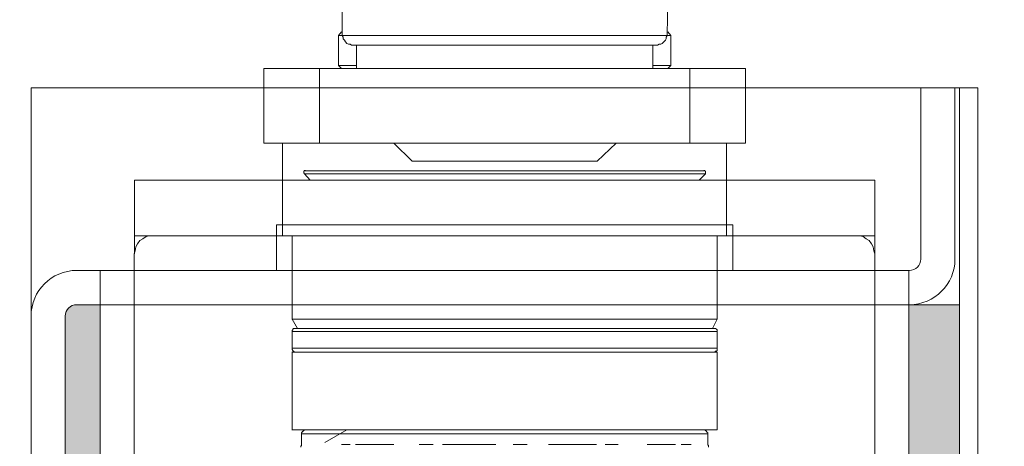
# Model space of a CAD drawing. Units: centimetres. Extents: x -16111 to 23108, y -25955 to 35356.
# Drawn here: x 17072 to 17115, y 34292 to 34311 of the extents above; entities that cross this region are included whole.
import ezdxf

# ---------------------------------------------------------------- set-up
doc = ezdxf.new("R2010")
doc.units = ezdxf.units.CM
doc.layers.get('0').update_dxf_attribs({"lineweight": 0})
doc.layers.get('Defpoints').update_dxf_attribs({"lineweight": 0})
for name, color, linetype, lineweight in [('TRIA_Acessórios Ocultos', 252, 'Continuous', 0), ('TRIA_Aro + Folha', 7, 'Continuous', 0), ('TRIA_Cotas', 251, 'Continuous', 0), ('TRIA_Tramas', 251, 'Continuous', 0)]:
    doc.layers.add(name, color=color, linetype=linetype, lineweight=lineweight)
doc.styles.add('01', font='swisscl.ttf', dxfattribs={"height": 30})
doc.dimstyles.new('Cotas 1-20$0', dxfattribs={"dimtxt": 30, "dimasz": 10, "dimexe": 3, "dimexo": 2, "dimgap": 10, "dimtad": 1, "dimdec": 0, "dimzin": 0, "dimdsep": 46, "dimtxsty": '01', "dimblk": 'OBLIQUE', "dimcen": 0, "dimclrd": 256, "dimclre": 256, "dimclrt": 256, "dimadec": 0, "dimazin": 0, "dimtfac": 1, "dimtdec": 0, "dimtofl": 0, "dimtmove": 0, "dimatfit": 3, "dimldrblk": 'OBLIQUE', "dimfxl": 1, "dimtolj": 1, "dimtzin": 0, "dimlwd": -1, "dimarcsym": 0})

# ---------------------------------------------------------------- blocks, each defined once
blk = doc.blocks.new('mola oculta (corte 1.50)')
at = {"layer": 'TRIA_Acessórios Ocultos', "ltscale": 0.8}
for p, q in [((9129.13, 9677.03), (9129.13, 9683.64)), ((9186.21, 9683.64), (9186.08, 9677.03)), ((9128.45, 9677.03), (9129, 9677.72)), ((9128.45, 9677.03), (9129.13, 9677.03)), ((9128.45, 9671.81), (9128.45, 9677.03)), ((9186.07, 9677.04), (9129.13, 9677.04)), ((9129.27, 9676.76), (9129.13, 9677.03)), ((9186.08, 9677.03), (9185.94, 9676.76)), ((9186.07, 9677.03), (9186.76, 9677.03)), ((9186.22, 9677.72), (9186.76, 9677.03)), ((9186.76, 9677.03), (9186.76, 9671.81)), ((9129.27, 9676.49), (9129.27, 9676.76)), ((9129.55, 9676.21), (9129.27, 9676.49)), ((9129.69, 9675.93), (9129.55, 9676.21)), ((9129.96, 9675.66), (9129.69, 9675.93)), ((9130.23, 9675.52), (9129.96, 9675.66)), ((9130.51, 9675.52), (9130.23, 9675.52)), ((9130.78, 9675.38), (9130.51, 9675.52)), ((9130.78, 9675.38), (9184.42, 9675.38)), ((9131.61, 9671.26), (9131.61, 9675.38)), ((9183.6, 9675.38), (9183.6, 9671.26)), ((9184.7, 9675.52), (9184.42, 9675.38)), ((9184.98, 9675.52), (9184.7, 9675.52)), ((9185.25, 9675.66), (9184.98, 9675.52)), ((9185.52, 9675.93), (9185.25, 9675.66)), ((9185.8, 9676.21), (9185.52, 9675.93)), ((9185.94, 9676.49), (9185.8, 9676.21)), ((9185.94, 9676.76), (9185.94, 9676.49)), ((9131.61, 9671.81), (9128.45, 9671.81)), ((9129, 9671.26), (9128.45, 9671.81)), ((9186.76, 9671.81), (9183.6, 9671.81)), ((9186.76, 9671.81), (9186.21, 9671.26)), ((9125.14, 9671.26), (9115.37, 9671.26)), ((9115.38, 9671.26), (9115.38, 9658.2)), ((9115.38, 9658.19), (9115.38, 9671.26)), ((9190.06, 9671.26), (9125.14, 9671.26)), ((9125.15, 9671.26), (9125.15, 9658.2)), ((9199.83, 9671.26), (9190.06, 9671.26)), ((9190.07, 9671.26), (9190.07, 9658.2)), ((9199.83, 9671.26), (9199.83, 9658.2)), ((9199.83, 9671.26), (9199.83, 9658.19)), ((9125.14, 9658.19), (9115.37, 9658.19)), ((9118.68, 9651.73), (9118.68, 9658.19)), ((9190.06, 9658.19), (9125.14, 9658.19)), ((9141.38, 9655.03), (9138.21, 9658.19)), ((9177.14, 9658.19), (9173.83, 9655.03)), ((9199.83, 9658.19), (9190.06, 9658.19)), ((9196.53, 9658.19), (9196.53, 9651.73)), ((9141.37, 9655.03), (9173.83, 9655.03)), ((9122.4, 9653.25), (9122.53, 9653.38)), ((9122.4, 9652.97), (9122.4, 9653.25)), ((9122.53, 9652.83), (9122.4, 9652.97)), ((9122.53, 9653.38), (9122.67, 9653.38)), ((9122.53, 9652.84), (9187.17, 9652.84)), ((9123.5, 9651.73), (9122.53, 9652.83)), ((9187.03, 9653.37), (9122.66, 9653.37)), ((9192.53, 9653.37), (9187.03, 9653.37)), ((9187.17, 9652.84), (9192.81, 9652.84)), ((9192.81, 9652.83), (9191.72, 9651.73)), ((9192.54, 9653.38), (9192.68, 9653.38)), ((9192.68, 9653.38), (9192.81, 9653.25)), ((9192.81, 9653.25), (9192.81, 9652.83)), ((9118.67, 9651.72), (9092.68, 9651.72)), ((9092.68, 9651.72), (9092.68, 9641.96)), ((9118.67, 9641.97), (9118.67, 9651.73)), ((9196.51, 9651.72), (9118.67, 9651.72)), ((9222.51, 9651.72), (9196.51, 9651.72)), ((9196.52, 9651.73), (9196.52, 9641.97)), ((9222.51, 9473.34), (9222.51, 9651.72)), ((9092.68, 9641.96), (9118.67, 9641.96)), ((9092.69, 9641.96), (9092.69, 9638.8)), ((9093.22, 9640.59), (9093.64, 9641.14)), ((9093.64, 9641.14), (9094.18, 9641.41)), ((9094.18, 9641.41), (9094.73, 9641.83)), ((9094.73, 9641.83), (9095.29, 9641.96)), ((9095.29, 9641.96), (9095.97, 9641.96)), ((9196.51, 9641.96), (9118.67, 9641.96)), ((9120.33, 9627.39), (9120.33, 9641.97)), ((9194.88, 9641.97), (9194.88, 9627.39)), ((9196.51, 9641.96), (9222.51, 9641.96)), ((9219.21, 9641.96), (9219.9, 9641.96)), ((9219.9, 9641.96), (9220.45, 9641.83)), ((9220.45, 9641.83), (9221, 9641.41)), ((9221, 9641.41), (9221.55, 9641.14)), ((9221.55, 9641.14), (9221.96, 9640.59)), ((9222.52, 9638.8), (9222.52, 9641.96)), ((9092.67, 9638.8), (9092.81, 9639.35)), ((9092.81, 9639.35), (9092.95, 9640.04)), ((9092.95, 9640.04), (9093.22, 9640.59)), ((9221.96, 9640.59), (9222.23, 9640.04)), ((9222.23, 9640.04), (9222.37, 9639.35)), ((9222.37, 9639.35), (9222.51, 9638.8)), ((9092.67, 9622.57), (9092.67, 9638.8)), ((9092.67, 9479.81), (9092.67, 9638.8)), ((9194.87, 9627.38), (9120.32, 9627.38)), ((9121.29, 9625.74), (9120.33, 9627.39)), ((9194.88, 9627.39), (9194.05, 9625.74)), ((9120.32, 9625.19), (9194.87, 9625.19)), ((9120.33, 9625.19), (9120.33, 9625.46)), ((9120.33, 9625.46), (9120.47, 9625.46)), ((9120.33, 9622.3), (9120.33, 9625.19)), ((9120.47, 9625.6), (9120.61, 9625.74)), ((9120.47, 9625.46), (9120.47, 9625.6)), ((9120.61, 9625.74), (9120.88, 9625.74)), ((9194.31, 9625.73), (9120.87, 9625.73)), ((9194.33, 9625.74), (9194.6, 9625.74)), ((9194.6, 9625.74), (9194.74, 9625.6)), ((9194.74, 9625.6), (9194.88, 9625.47)), ((9194.88, 9625.47), (9194.88, 9625.19)), ((9194.88, 9625.19), (9194.88, 9622.3)), ((9194.87, 9622.3), (9120.32, 9622.3)), ((9120.33, 9622.03), (9120.33, 9622.3)), ((9120.47, 9621.89), (9120.33, 9622.03)), ((9120.47, 9621.75), (9120.47, 9621.89)), ((9120.61, 9621.75), (9120.47, 9621.75)), ((9120.75, 9621.61), (9120.61, 9621.75)), ((9194.6, 9621.75), (9194.46, 9621.61)), ((9194.74, 9621.75), (9194.6, 9621.75)), ((9194.88, 9621.89), (9194.74, 9621.75)), ((9194.88, 9622.3), (9194.88, 9621.89)), ((9194.18, 9621.6), (9120.32, 9621.6)), ((9120.33, 9608), (9120.33, 9621.61)), ((9120.88, 9621.61), (9120.75, 9621.61)), ((9194.87, 9621.6), (9194.18, 9621.6)), ((9194.46, 9621.61), (9194.33, 9621.61)), ((9194.88, 9621.61), (9194.88, 9608)), ((9120.32, 9607.99), (9194.87, 9607.99)), ((9122.26, 9607.72), (9122.26, 9607.86)), ((9122.26, 9607.86), (9122.4, 9607.86)), ((9122.4, 9607.86), (9122.53, 9607.99)), ((9122.53, 9607.99), (9122.67, 9607.99)), ((9129.95, 9607.99), (9126.1, 9605.79)), ((9192.54, 9607.99), (9192.68, 9607.99)), ((9192.68, 9607.99), (9192.81, 9607.86)), ((9192.81, 9607.86), (9192.95, 9607.86)), ((9192.95, 9607.86), (9192.95, 9607.72)), ((9121.98, 9607.44), (9122.12, 9607.58)), ((9121.98, 9607.3), (9121.98, 9607.44)), ((9121.98, 9607.31), (9193.22, 9607.31)), ((9121.98, 9605.38), (9121.98, 9607.3)), ((9122.12, 9607.58), (9122.12, 9607.72)), ((9122.12, 9607.72), (9122.26, 9607.72)), ((9192.95, 9607.72), (9193.09, 9607.72)), ((9193.09, 9607.72), (9193.09, 9607.58)), ((9193.09, 9607.58), (9193.23, 9607.44)), ((9193.23, 9607.44), (9193.23, 9607.3)), ((9193.23, 9607.3), (9193.23, 9605.38)), ((9121.85, 9605.1), (9121.98, 9605.24)), ((9121.85, 9604.97), (9121.85, 9605.1)), ((9121.98, 9605.24), (9121.98, 9605.38)), ((9130.51, 9605.39), (9129, 9605.39)), ((9138.21, 9605.39), (9131.47, 9605.39)), ((9145.09, 9605.39), (9142.61, 9605.39)), ((9156.09, 9605.39), (9146.74, 9605.39)), ((9161.59, 9605.39), (9159.11, 9605.39)), ((9173.69, 9605.39), (9165.3, 9605.39)), ((9177.54, 9605.39), (9175.21, 9605.39)), ((9184.42, 9605.39), (9182.63, 9605.39)), ((9187.58, 9605.39), (9184.42, 9605.39)), ((9190.33, 9605.39), (9188.55, 9605.39)), ((9193.23, 9605.38), (9193.37, 9605.24)), ((9193.37, 9605.24), (9193.37, 9604.97))]:
    blk.add_line(p, q, dxfattribs=at)
blk = doc.blocks.new('_OBLIQUE')
at = {"linetype": 'Continuous'}
blk.add_line((0, -0.7071), (0, 0.7071), dxfattribs=at)
at = {"color": 0, "linetype": 'ByBlock'}
blk.add_line((-0.5, -0.5), (0.5, 0.5), dxfattribs=at)
blk = doc.blocks.new('*D55')
at = {"layer": 'Defpoints', "color": 0}
for p in [(17113.722, 34308.135), (17113.722, 32417.135), (17267.572, 32417.135)]:
    blk.add_point(p, dxfattribs=at)
at = {"layer": 'TRIA_Cotas', "lineweight": -2}
for p, q in [((17115.722, 34308.135), (17270.572, 34308.135)), ((17115.722, 32417.135), (17270.572, 32417.135))]:
    blk.add_line(p, q, dxfattribs=at)
at = {"layer": 'TRIA_Cotas'}
blk.add_line((17267.572, 34308.135), (17267.572, 32417.135), dxfattribs=at)
at = {"layer": 'TRIA_Cotas', "xscale": 10, "yscale": 10, "zscale": 10}
for p, rotation in [((17267.572, 34308.135), 90), ((17267.572, 32417.135), 270)]:
    blk.add_blockref('_OBLIQUE', p, dxfattribs=dict(at, rotation=rotation))
at = {"layer": 'TRIA_Cotas', "insert": (17241.973, 33362.635), "char_height": 30, "attachment_point": 5, "rotation": 90, "style": '01'}
blk.add_mtext('\\A1;FOLHA = H + 15', dxfattribs=at)

msp = doc.modelspace()

# ---------------------------------------------------------------- hatches: boundary and pattern name
at = {"layer": 'TRIA_Tramas', "true_color": 0xcccccc}
h = msp.add_hatch(color=254, dxfattribs=at)
h.dxf.hatch_style = 1
h.paths.add_polyline_path([(17051.522, 34207.324), (17051.522, 34283.135), (17053.722, 34283.135, 0.414214), (17051.722, 34281.135), (17051.722, 34273.635), (17053.222, 34273.635), (17053.222, 34281.135, -0.414214), (17053.722, 34281.635), (17071.722, 34281.635, 0.414214), (17073.722, 34283.635), (17073.722, 34298.135, -0.414214), (17074.222, 34298.635), (17075.247, 34298.635), (17075.247, 34257.995), (17110.706, 34257.995), (17110.706, 34298.635), (17112.922, 34298.635), (17112.922, 34207.324)])

# ---------------------------------------------------------------- linework, layer by layer
at = {"layer": 'TRIA_Aro + Folha'}
for p, q in [((17072.222, 34308.135), (17113.722, 34308.135)), ((17072.222, 34308.135), (17072.222, 34283.635)), ((17098.722, 34308.135), (17074.722, 34308.135)), ((17111.222, 34300.635), (17111.222, 34308.135)), ((17112.722, 34300.635), (17112.722, 34308.135)), ((17112.922, 32417.135), (17112.922, 34308.135)), ((17113.722, 34308.135), (17113.722, 32412.135)), ((17074.222, 34300.135), (17110.722, 34300.135)), ((17075.247, 34298.635), (17075.247, 34300.135)), ((17110.706, 34298.635), (17110.706, 34300.135)), ((17074.222, 34298.635), (17112.922, 34298.635)), ((17075.247, 34298.635), (17075.247, 34257.995)), ((17076.747, 34298.635), (17076.747, 34259.495)), ((17109.206, 34259.495), (17109.206, 34298.635)), ((17110.706, 34298.635), (17110.706, 34257.995)), ((17073.722, 34283.635), (17073.722, 34298.135))]:
    msp.add_line(p, q, dxfattribs=at)
msp.add_lwpolyline([(17102.979, 34302.135), (17082.979, 34302.135), (17082.979, 34300.135), (17102.979, 34300.135)], close=True, dxfattribs=at)
for centre, radius, start, end in [((17110.722, 34300.635), 2, 270, 0), ((17110.722, 34300.635), 0.5, 270, 0), ((17074.222, 34298.135), 2, 90, 180), ((17074.222, 34298.135), 0.5, 90, 180)]:
    msp.add_arc(centre, radius, start, end, dxfattribs=at)

# ---------------------------------------------------------------- block references
at = {"layer": 'TRIA_Acessórios Ocultos', "xscale": 0.25, "yscale": 0.25, "zscale": 0.25}
msp.add_blockref('mola oculta (corte 1.50)', (14803.578, 31891.159), dxfattribs=at)

# ---------------------------------------------------------------- dimensions: what is measured, and where the dimension line sits
at = {"layer": 'TRIA_Cotas'}
dim = msp.add_linear_dim(base=(17267.572, 32417.135), p1=(17113.722, 34308.135), p2=(17113.722, 32417.135), angle=90, text='FOLHA = H + 15', dimstyle='Cotas 1-20$0', dxfattribs=at)
dim.commit()
dim.dimension.update_dxf_attribs({"geometry": '*D55', "text_midpoint": (17241.973, 33362.635)})

doc.saveas('drawing.dxf')
